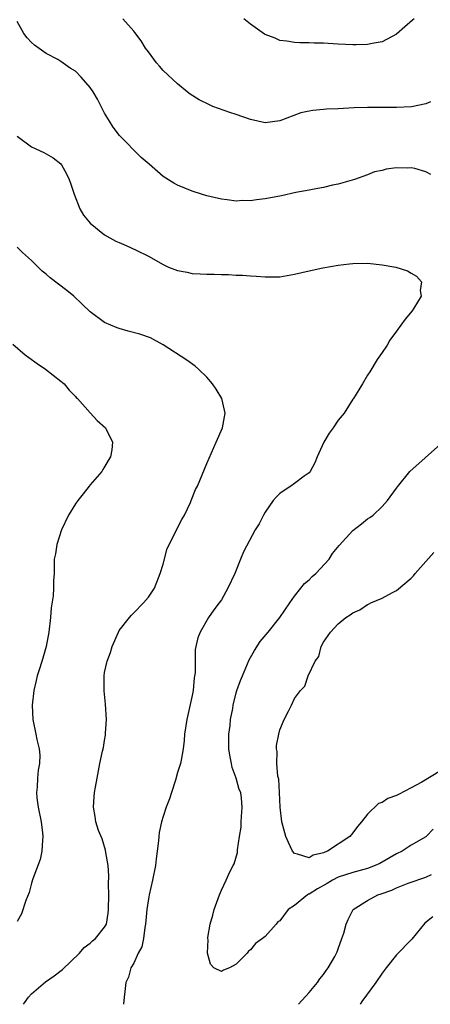
# Model space of a CAD drawing. Units: inches. Extents: x 2505131 to 2508000, y 1512000 to 1515000.
# Drawn here: x 2506373 to 2506430, y 1512000 to 1512135 of the extents above; entities that cross this region are included whole.
import ezdxf

# ---------------------------------------------------------------- set-up
doc = ezdxf.new("R2010")
doc.units = ezdxf.units.IN
doc.header["$MEASUREMENT"] = 0
doc.layers.add('LD25051512_10ft', color=93, linetype='Continuous')

msp = doc.modelspace()

# ---------------------------------------------------------------- linework, layer by layer
at = {"layer": 'LD25051512_10ft'}
for points, elevation in [([(2506429.67, 1512113.67), (2506429, 1512114.05), (2506427.51, 1512114.49), (2506427, 1512114.6), (2506426.55, 1512114.55), (2506425, 1512114.6), (2506423.57, 1512114.43), (2506423, 1512114.22), (2506421.97, 1512114.03), (2506421, 1512113.63), (2506419.22, 1512113), (2506417, 1512112.35), (2506416.23, 1512112.23), (2506415, 1512111.91), (2506413.69, 1512111.69), (2506413, 1512111.53), (2506411.2, 1512111.2), (2506409.22, 1512110.78), (2506407, 1512110.34), (2506405.79, 1512110.21), (2506405, 1512110.08), (2506403.9, 1512110.1), (2506403, 1512110.05), (2506401.78, 1512110.22), (2506401, 1512110.3), (2506399, 1512110.78), (2506398.29, 1512111), (2506397, 1512111.41), (2506395, 1512112.22), (2506394.5, 1512112.5), (2506393, 1512113.43), (2506391.08, 1512115.08), (2506390.02, 1512116.02), (2506387.03, 1512119.03), (2506386.17, 1512120.17), (2506385.68, 1512121), (2506385, 1512122.1), (2506384.55, 1512123), (2506384.01, 1512124.01), (2506383.41, 1512125), (2506383, 1512125.61), (2506381.79, 1512127), (2506381, 1512127.83), (2506380.27, 1512128.27), (2506379, 1512129.18), (2506378.58, 1512129.42), (2506377, 1512130.25), (2506375.39, 1512131.39), (2506375, 1512131.76), (2506374.4, 1512132.4), (2506373.94, 1512133), (2506373, 1512134.64)], 8110), ([(2506429.62, 1512123.62), (2506429, 1512123.35), (2506427.04, 1512122.96), (2506425, 1512122.86), (2506421, 1512122.88), (2506419.18, 1512122.82), (2506417, 1512122.7), (2506415.38, 1512122.62), (2506415, 1512122.58), (2506413.53, 1512122.47), (2506413, 1512122.37), (2506411.86, 1512122.14), (2506409, 1512121.02), (2506407, 1512120.78), (2506405, 1512121.2), (2506403, 1512121.89), (2506402.16, 1512122.16), (2506399.84, 1512123), (2506399.26, 1512123.26), (2506397.93, 1512123.93), (2506396.7, 1512124.7), (2506396.3, 1512125), (2506395, 1512126.09), (2506393, 1512127.95), (2506392.53, 1512128.53), (2506392.1, 1512129), (2506391, 1512130.47), (2506390.62, 1512131), (2506390.01, 1512132.01), (2506389.15, 1512133.15), (2506389, 1512133.33), (2506387.5, 1512135)], 8100), ([(2506427.42, 1512135), (2506427.17, 1512134.83), (2506426.1, 1512133.9), (2506425, 1512132.93), (2506423, 1512131.86), (2506421.65, 1512131.65), (2506421, 1512131.49), (2506419.47, 1512131.47), (2506419, 1512131.45), (2506417, 1512131.53), (2506415.62, 1512131.62), (2506415, 1512131.68), (2506413.69, 1512131.69), (2506413, 1512131.74), (2506411.73, 1512131.73), (2506411, 1512131.75), (2506409.94, 1512131.94), (2506409, 1512132.06), (2506408.35, 1512132.35), (2506407, 1512132.86), (2506406.91, 1512132.91), (2506405, 1512134.26), (2506404.09, 1512135)], 8090), ([(2506373, 1512118.92), (2506375, 1512117.48), (2506376.69, 1512116.69), (2506377.95, 1512115.95), (2506379, 1512115.16), (2506379.11, 1512115), (2506379.77, 1512113.77), (2506380.13, 1512113), (2506380.36, 1512112.36), (2506380.81, 1512111), (2506381.6, 1512109), (2506382.12, 1512108.12), (2506383.03, 1512107), (2506385, 1512105.44), (2506385.72, 1512105), (2506386.55, 1512104.55), (2506387, 1512104.35), (2506387.95, 1512103.95), (2506389.34, 1512103.34), (2506391, 1512102.49), (2506393, 1512101.35), (2506393.76, 1512101), (2506395, 1512100.52), (2506396.29, 1512100.29), (2506397, 1512100.13), (2506398.09, 1512100.09), (2506399, 1512100.01), (2506400.02, 1512100.02), (2506401, 1512099.97), (2506401.98, 1512099.98), (2506403, 1512099.91), (2506403.9, 1512099.9), (2506405, 1512099.8), (2506405.76, 1512099.76), (2506407, 1512099.65), (2506409, 1512099.68), (2506411, 1512100.03), (2506413, 1512100.5), (2506414.89, 1512100.89), (2506417, 1512101.25), (2506418.55, 1512101.45), (2506419, 1512101.49), (2506421, 1512101.52), (2506423, 1512101.33), (2506424.89, 1512101), (2506426.49, 1512100.49), (2506427, 1512100.15), (2506427.74, 1512099.74), (2506428.42, 1512099), (2506428.22, 1512097.78), (2506428.34, 1512097), (2506427.35, 1512095.35), (2506427.12, 1512095), (2506426.15, 1512093.85), (2506425, 1512092.2), (2506424.05, 1512091), (2506423.7, 1512090.3), (2506423, 1512089.29), (2506422.78, 1512089), (2506422.34, 1512088.34), (2506421.34, 1512086.66), (2506421, 1512086.19), (2506420.34, 1512085), (2506419.09, 1512083), (2506419, 1512082.9), (2506417.79, 1512081), (2506417, 1512080.01), (2506416.32, 1512079), (2506415.77, 1512078.23), (2506415.03, 1512077), (2506414.09, 1512075), (2506413.81, 1512074.19), (2506413.17, 1512073), (2506413, 1512072.79), (2506412.35, 1512072.35), (2506411, 1512071.35), (2506410.52, 1512071), (2506409.59, 1512070.41), (2506409, 1512069.99), (2506408.51, 1512069.49), (2506408.09, 1512069), (2506407, 1512067.43), (2506406.74, 1512067), (2506406.17, 1512065.83), (2506405.64, 1512065), (2506404.03, 1512061.97), (2506403.62, 1512061), (2506402.84, 1512059), (2506401.89, 1512057), (2506401, 1512055.42), (2506400.7, 1512055), (2506399.97, 1512054.03), (2506399.25, 1512053), (2506398.08, 1512051), (2506397.78, 1512050.22), (2506397.48, 1512049), (2506397.38, 1512048.62), (2506397.4, 1512045.41), (2506397.26, 1512044.74), (2506397.11, 1512043), (2506397, 1512042.31), (2506396.24, 1512039), (2506395.95, 1512037), (2506395.88, 1512036.12), (2506395.77, 1512035), (2506395.47, 1512033.47), (2506395.4, 1512033), (2506395, 1512031.75), (2506394.69, 1512030.69), (2506394.16, 1512029), (2506393.87, 1512028.13), (2506393.45, 1512027), (2506393, 1512025.71), (2506392.78, 1512025), (2506392.46, 1512023.54), (2506392.41, 1512023), (2506392.4, 1512022.4), (2506392.22, 1512021), (2506392.07, 1512019.93), (2506391.98, 1512019), (2506391.58, 1512017), (2506391.1, 1512015), (2506391, 1512014.46), (2506390.79, 1512013), (2506390.62, 1512011), (2506390.51, 1512010.51), (2506390.31, 1512009), (2506390.11, 1512007.89), (2506389.6, 1512007), (2506389, 1512005.65), (2506388.58, 1512005), (2506388.27, 1512003.73), (2506387.92, 1512003), (2506387.75, 1512001.75), (2506387.7, 1512001), (2506387.58, 1512000)], 8120), ([(2506373.91, 1512000), (2506374.04, 1512000.2), (2506374.58, 1512001), (2506375, 1512001.43), (2506376.92, 1512003.08), (2506378.1, 1512003.9), (2506379.21, 1512004.79), (2506381.58, 1512007), (2506382.22, 1512007.78), (2506383, 1512008.36), (2506383.32, 1512008.68), (2506383.74, 1512009), (2506385, 1512010.58), (2506385.24, 1512011), (2506385.5, 1512012.5), (2506385.54, 1512013), (2506385.57, 1512015), (2506385.55, 1512016.45), (2506385.6, 1512017.6), (2506385.5, 1512019), (2506385.18, 1512020.82), (2506385.14, 1512021.14), (2506384.65, 1512022.65), (2506384.18, 1512023.81), (2506383.79, 1512025), (2506383.72, 1512025.72), (2506383.47, 1512027), (2506383.56, 1512028.44), (2506383.63, 1512029), (2506383.77, 1512029.77), (2506383.96, 1512031), (2506384.33, 1512033), (2506384.69, 1512034.69), (2506384.83, 1512035.17), (2506385, 1512036.16), (2506385.14, 1512036.86), (2506385.14, 1512037.14), (2506385.25, 1512039), (2506385.13, 1512041.13), (2506384.94, 1512042.94), (2506384.93, 1512045), (2506385, 1512045.46), (2506385.34, 1512047), (2506385.79, 1512048.21), (2506386.05, 1512049), (2506386.89, 1512051), (2506387, 1512051.19), (2506388.39, 1512053), (2506388.68, 1512053.32), (2506389, 1512053.61), (2506390.34, 1512055), (2506391, 1512055.77), (2506391.81, 1512057), (2506392.61, 1512059), (2506393, 1512060.29), (2506393.57, 1512062.43), (2506394.76, 1512064.76), (2506394.86, 1512065), (2506395.56, 1512066.44), (2506395.94, 1512067), (2506396.76, 1512068.76), (2506396.87, 1512069), (2506397.47, 1512070.53), (2506397.7, 1512071), (2506399, 1512074.1), (2506400.3, 1512077), (2506401.15, 1512079), (2506401.51, 1512081), (2506401.4, 1512081.4), (2506401.04, 1512083), (2506400.26, 1512084.26), (2506399.78, 1512085), (2506399, 1512085.91), (2506397.88, 1512087), (2506397.41, 1512087.41), (2506396.26, 1512088.26), (2506393, 1512090.35), (2506391.3, 1512091.3), (2506389.83, 1512091.83), (2506388.24, 1512092.24), (2506387, 1512092.59), (2506386.7, 1512092.7), (2506385, 1512093.4), (2506383, 1512094.87), (2506381.94, 1512095.94), (2506380.8, 1512097), (2506379.81, 1512097.81), (2506377.55, 1512099.55), (2506377, 1512100.03), (2506376.45, 1512100.45), (2506375, 1512101.88), (2506373.75, 1512103), (2506373, 1512103.71)], 8130), ([(2506372.45, 1512090.45), (2506374.14, 1512089), (2506374.62, 1512088.62), (2506375.77, 1512087.77), (2506376.91, 1512087), (2506379, 1512085.37), (2506379.44, 1512085), (2506380.15, 1512084.15), (2506381, 1512083.27), (2506381.12, 1512083.12), (2506381.27, 1512083), (2506383, 1512081.04), (2506384, 1512080), (2506385.13, 1512079), (2506385.21, 1512078.79), (2506386.06, 1512077), (2506385.98, 1512075.98), (2506385.8, 1512075), (2506385.5, 1512074.5), (2506385, 1512073.63), (2506384.76, 1512073.25), (2506384.63, 1512073), (2506383, 1512071.16), (2506382.9, 1512071), (2506382.08, 1512069.92), (2506381.34, 1512069), (2506381, 1512068.55), (2506380.05, 1512067), (2506379.1, 1512065), (2506378.45, 1512063), (2506378.27, 1512061.73), (2506378.11, 1512061), (2506378.07, 1512059), (2506378, 1512058), (2506378.01, 1512057), (2506377.96, 1512055.96), (2506377.7, 1512054.3), (2506377.61, 1512053), (2506377.38, 1512051), (2506376.98, 1512049), (2506376.56, 1512047.44), (2506376.12, 1512046.12), (2506375.78, 1512045), (2506375.64, 1512044.36), (2506375.3, 1512043), (2506375.07, 1512041), (2506375.15, 1512039), (2506375.58, 1512037), (2506375.71, 1512036.29), (2506376.03, 1512035), (2506376.12, 1512034.12), (2506376.08, 1512033), (2506375.9, 1512032.1), (2506375.81, 1512031), (2506375.75, 1512029.75), (2506375.65, 1512029), (2506375.72, 1512028.28), (2506375.88, 1512027), (2506376.31, 1512025), (2506376.51, 1512023.49), (2506376.56, 1512023), (2506376.49, 1512022.49), (2506376.41, 1512021), (2506376.15, 1512019.85), (2506375.18, 1512017.18), (2506375, 1512016.6), (2506374.66, 1512015.34), (2506374.22, 1512014.22), (2506373.61, 1512012.39), (2506373, 1512011.34)], 8140), ([(2506430, 1512024), (2506429.05, 1512023), (2506429, 1512022.96), (2506427, 1512021.78), (2506425.77, 1512021), (2506425, 1512020.63), (2506422.69, 1512019.31), (2506422.05, 1512019), (2506421, 1512018.62), (2506420.49, 1512018.49), (2506419, 1512018.07), (2506417, 1512017.4), (2506416.21, 1512017), (2506415.46, 1512016.54), (2506414.16, 1512015.84), (2506413, 1512015.09), (2506412.93, 1512015.07), (2506412.81, 1512015), (2506411, 1512013.55), (2506410.16, 1512013), (2506409, 1512011.42), (2506408.71, 1512011.29), (2506408.5, 1512011), (2506407, 1512009.28), (2506406.63, 1512009), (2506405.68, 1512008.32), (2506405, 1512007.45), (2506404.7, 1512007.3), (2506404.51, 1512007), (2506403, 1512005.52), (2506402.09, 1512005), (2506401.3, 1512004.7), (2506401, 1512004.48), (2506399.98, 1512005), (2506399.48, 1512005.48), (2506399.1, 1512007), (2506399.16, 1512008.84), (2506399.13, 1512009), (2506399.14, 1512009.14), (2506399.44, 1512011), (2506399.8, 1512012.21), (2506400, 1512013), (2506400.73, 1512015), (2506401, 1512015.63), (2506401.66, 1512017), (2506402.17, 1512018.17), (2506402.59, 1512019), (2506402.74, 1512019.26), (2506403.21, 1512020.79), (2506403.18, 1512021.18), (2506403.48, 1512023), (2506403.72, 1512024.28), (2506403.71, 1512025), (2506403.73, 1512025.73), (2506403.86, 1512027), (2506403.76, 1512028.24), (2506403.65, 1512029), (2506403.45, 1512029.45), (2506403.04, 1512031), (2506402.45, 1512032.45), (2506402.39, 1512033), (2506402.13, 1512034.13), (2506402.03, 1512035), (2506402.01, 1512035.99), (2506402.01, 1512037), (2506402.18, 1512038.18), (2506402.26, 1512039), (2506402.54, 1512040.54), (2506402.6, 1512041), (2506403, 1512042.65), (2506403.1, 1512043), (2506403.62, 1512044.38), (2506403.87, 1512045), (2506404.8, 1512047.2), (2506405.51, 1512048.49), (2506406.31, 1512049.69), (2506407.4, 1512051), (2506409, 1512052.99), (2506410.35, 1512055), (2506411, 1512055.91), (2506411.89, 1512057), (2506412.36, 1512057.64), (2506413, 1512058.17), (2506413.41, 1512058.59), (2506413.91, 1512059), (2506415.75, 1512061), (2506416.23, 1512061.77), (2506417.13, 1512062.87), (2506419, 1512064.91), (2506420.18, 1512065.82), (2506421, 1512066.49), (2506421.32, 1512066.68), (2506421.78, 1512067), (2506423, 1512068.19), (2506423.73, 1512069), (2506425, 1512070.7), (2506425.11, 1512070.89), (2506426.81, 1512073), (2506431, 1512076.74)], 8110), ([(2506431, 1512031.97), (2506428.44, 1512030.44), (2506427, 1512029.64), (2506425.25, 1512028.75), (2506425, 1512028.59), (2506423.8, 1512028.2), (2506423, 1512027.64), (2506422.51, 1512027.5), (2506421, 1512026.03), (2506420.19, 1512025), (2506419.63, 1512024.37), (2506419, 1512023.47), (2506418.59, 1512023), (2506415.54, 1512021), (2506415.15, 1512020.85), (2506415, 1512020.76), (2506413.58, 1512020.42), (2506413, 1512020.05), (2506411.42, 1512020.58), (2506411, 1512020.64), (2506410.73, 1512021), (2506410.17, 1512022.17), (2506409.8, 1512023), (2506409.25, 1512025), (2506409.03, 1512027), (2506408.96, 1512029), (2506408.86, 1512030.86), (2506408.73, 1512031.27), (2506408.6, 1512033), (2506408.64, 1512034.64), (2506408.53, 1512035), (2506408.56, 1512035.44), (2506408.84, 1512037), (2506409, 1512037.59), (2506409.61, 1512039), (2506410.17, 1512040.17), (2506410.61, 1512041), (2506411, 1512041.9), (2506411.81, 1512043), (2506412.43, 1512043.57), (2506412.87, 1512045), (2506413.84, 1512047), (2506414.36, 1512047.64), (2506414.66, 1512049), (2506415, 1512049.62), (2506415.96, 1512051), (2506417, 1512052.14), (2506418.03, 1512053), (2506418.65, 1512053.35), (2506419, 1512053.65), (2506419.94, 1512054.06), (2506421, 1512054.78), (2506421.16, 1512054.84), (2506421.44, 1512055), (2506423, 1512055.65), (2506424.41, 1512056.41), (2506425, 1512056.7), (2506427, 1512058.39), (2506427.31, 1512058.69), (2506427.53, 1512059), (2506430.1, 1512061.9)], 8100), ([(2506411.54, 1512000), (2506413, 1512001.61), (2506414.15, 1512003), (2506414.5, 1512003.5), (2506415, 1512004.1), (2506415.36, 1512004.64), (2506415.64, 1512005), (2506416.53, 1512006.53), (2506416.78, 1512007), (2506416.83, 1512007.17), (2506417, 1512007.59), (2506417.51, 1512009), (2506417.76, 1512009.76), (2506418.07, 1512011), (2506418.36, 1512011.64), (2506419.04, 1512013), (2506421, 1512014.21), (2506422.42, 1512015), (2506422.86, 1512015.14), (2506424.34, 1512015.66), (2506425, 1512015.95), (2506426.58, 1512016.58), (2506429, 1512017.43), (2506429.78, 1512017.78)], 8120), ([(2506429.97, 1512011.97), (2506428.87, 1512011.13), (2506427.07, 1512008.93), (2506425, 1512006.79), (2506423.56, 1512005), (2506423, 1512004.26), (2506422.14, 1512003), (2506420.24, 1512000.37), (2506419.98, 1512000)], 8130)]:
    msp.add_lwpolyline(points, dxfattribs=dict(at, elevation=elevation))

doc.saveas('drawing.dxf')
